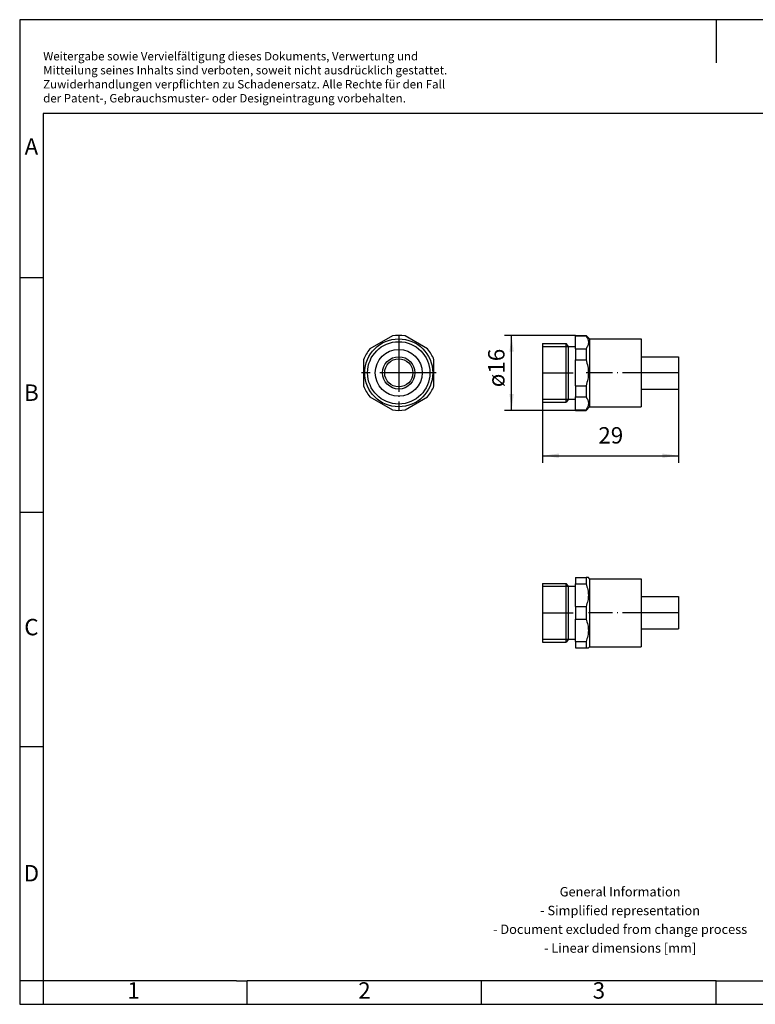
# Model space of a CAD drawing. Units: millimetres. Extents: x -1169 to -872, y -1136 to -926.
# Drawn here: x -1169 to -1012, y -1136 to -926 of the extents above; entities that cross this region are included whole.
import ezdxf

# ---------------------------------------------------------------- set-up
doc = ezdxf.new("R2010")
doc.units = ezdxf.units.MM
doc.linetypes.add('DOT_CENTER', pattern=[14, 12, -1, 0, -1])
doc.layers.add('1', color=7, linetype='Continuous')
doc.styles.add('CONVERTER_11', font='txt.shx', dxfattribs={"width": 0.9})
doc.dimstyles.new('ME10_DIM_10', dxfattribs={"dimtxt": 3.5, "dimasz": 3.5, "dimexe": 1.5, "dimexo": 0, "dimgap": 1.5, "dimtad": 1, "dimdec": 4, "dimdsep": 46, "dimtxsty": 'CONVERTER_11', "dimsah": 1, "dimcen": 0.09, "dimclrd": 2, "dimclre": 2, "dimclrt": 3, "dimadec": 0, "dimazin": 0, "dimtfac": 1, "dimtdec": 4, "dimtix": 1, "dimtmove": 0, "dimatfit": 3, "dimfxl": 1, "dimtolj": 1, "dimtzin": 0, "dimarcsym": 0})
doc.dimstyles.new('ME10_DIM_11', dxfattribs={"dimtxt": 3.5, "dimasz": 3.5, "dimexe": 1.5, "dimexo": 0, "dimgap": 1.5, "dimtad": 1, "dimdec": 4, "dimdsep": 46, "dimtxsty": 'CONVERTER_11', "dimsah": 1, "dimcen": 0.09, "dimclrd": 2, "dimclre": 2, "dimclrt": 3, "dimadec": 0, "dimazin": 0, "dimtfac": 1, "dimtdec": 4, "dimtix": 1, "dimtmove": 0, "dimatfit": 3, "dimfxl": 1, "dimtolj": 1, "dimtzin": 0, "dimarcsym": 0})

# ---------------------------------------------------------------- blocks, each defined once
blk = doc.blocks.new('WP_GT_BRASS_PG7-select__2', base_point=(-1057.68, -1059.67))
at = {"color": 7, "linetype": 'Continuous'}
for p, q in [((-1050.68, -1044.67), (-1048.43, -1044.67)), ((-1050.68, -1044.67), (-1050.68, -1046.01)), ((-1047.93, -1044.67), (-1048.43, -1044.67)), ((-1048.43, -1044.67), (-1048.43, -1046.01)), ((-1047.68, -1044.92), (-1047.93, -1044.67)), ((-1047.68, -1044.92), (-1036.68, -1044.92)), ((-1047.68, -1044.92), (-1047.68, -1059.42)), ((-1036.68, -1044.92), (-1036.68, -1059.42)), ((-1057.68, -1045.92), (-1052.68, -1045.92)), ((-1057.68, -1045.92), (-1057.68, -1046.76)), ((-1057.68, -1046.76), (-1057.68, -1058.42)), ((-1052.18, -1046.53), (-1052.68, -1045.92)), ((-1052.68, -1058.42), (-1052.68, -1045.92)), ((-1052.18, -1057.81), (-1052.18, -1046.53)), ((-1052.18, -1046.53), (-1050.68, -1046.53)), ((-1050.68, -1046.53), (-1050.68, -1046.01)), ((-1050.68, -1046.01), (-1048.43, -1046.01)), ((-1050.68, -1050.83), (-1050.68, -1046.53)), ((-1036.68, -1048.72), (-1028.68, -1048.72)), ((-1028.68, -1048.72), (-1028.68, -1055.62)), ((-1050.68, -1050.83), (-1050.68, -1053.51)), ((-1050.68, -1050.83), (-1048.43, -1050.83)), ((-1048.43, -1050.83), (-1048.43, -1053.51)), ((-1050.68, -1057.81), (-1050.68, -1053.51)), ((-1050.68, -1053.51), (-1048.43, -1053.51)), ((-1036.68, -1055.62), (-1028.68, -1055.62)), ((-1052.18, -1057.81), (-1052.68, -1058.42)), ((-1052.18, -1057.81), (-1050.68, -1057.81)), ((-1050.68, -1058.33), (-1050.68, -1057.81)), ((-1050.68, -1058.33), (-1048.43, -1058.33)), ((-1050.68, -1058.33), (-1050.68, -1059.67)), ((-1048.43, -1058.33), (-1048.43, -1059.67)), ((-1057.68, -1058.42), (-1052.68, -1058.42)), ((-1050.68, -1059.67), (-1048.43, -1059.67)), ((-1048.43, -1059.67), (-1047.93, -1059.67)), ((-1047.68, -1059.42), (-1047.93, -1059.67)), ((-1047.68, -1059.42), (-1036.68, -1059.42))]:
    blk.add_line(p, q, dxfattribs=at)
for points in [[(-1048.43, -1046.01), (-1048.29, -1046.42), (-1048.01, -1047.2), (-1047.89, -1048.42), (-1048.01, -1049.65), (-1048.29, -1050.43), (-1048.43, -1050.83)], [(-1048.43, -1053.51), (-1048.29, -1053.92), (-1048.01, -1054.7), (-1047.89, -1055.92), (-1048.01, -1057.15), (-1048.29, -1057.93), (-1048.43, -1058.33)]]:
    blk.add_open_spline(points, degree=3, knots=[0, 0, 0, 0, 1.280292, 2.471411, 3.664808, 4.947572, 4.947572, 4.947572, 4.947572], dxfattribs=at)
at = {"layer": '1', "color": 2, "linetype": 'Continuous'}
for p, q in [((-1057.68, -1046.53), (-1052.18, -1046.53)), ((-1057.68, -1057.81), (-1052.18, -1057.81))]:
    blk.add_line(p, q, dxfattribs=at)
at = {"layer": '1', "color": 2, "linetype": 'DOT_CENTER'}
for p, q in [((-1057.68, -1052.17), (-1051.18, -1052.17)), ((-1028.68, -1052.17), (-1047.93, -1052.17))]:
    blk.add_line(p, q, dxfattribs=at)
blk = doc.blocks.new('Drfsicht1', base_point=(-1043.18, -1052.17))
blk.add_blockref('WP_GT_BRASS_PG7-select__2', (-1057.68, -1059.67))
blk = doc.blocks.new('WP_GT_BRASS_PG7-select__5', base_point=(-1095.86, -1009))
at = {"color": 7, "linetype": 'Continuous'}
for p, q in [((-1089.7, -993.11), (-1094.52, -995.9)), ((-1082.2, -995.9), (-1087.02, -993.11)), ((-1095.86, -998.22), (-1095.86, -1003.78)), ((-1080.86, -1003.78), (-1080.86, -998.22)), ((-1094.52, -1006.1), (-1089.7, -1008.89)), ((-1087.02, -1008.89), (-1082.2, -1006.1))]:
    blk.add_line(p, q, dxfattribs=at)
for radius in [7.25, 6.65, 5, 3.45, 3]:
    blk.add_circle((-1088.36, -1001), radius, dxfattribs=at)
for start, end in [(80.3641, 99.6359), (140.3641, 159.6359), (20.3641, 39.6359), (200.3641, 219.6359), (320.3641, 339.6359), (260.3641, 279.6359)]:
    blk.add_arc((-1088.36, -1001), 8, start, end, dxfattribs=at)
at = {"layer": '1', "color": 2, "linetype": 'DOT_CENTER'}
for p, q in [((-1088.36, -993.03), (-1088.36, -1008.98)), ((-1080.38, -1001), (-1096.33, -1001))]:
    blk.add_line(p, q, dxfattribs=at)
blk = doc.blocks.new('SA_Rechts1', base_point=(-1088.36, -1001))
blk.add_blockref('WP_GT_BRASS_PG7-select__5', (-1095.86, -1009))
blk = doc.blocks.new('WP_GT_BRASS_PG7-select__6', base_point=(-1057.68, -1009))
at = {"color": 7, "linetype": 'Continuous'}
for p, q in [((-1050.68, -993), (-1050.68, -993.11)), ((-1050.68, -993), (-1048.43, -993)), ((-1050.68, -993.11), (-1048.43, -993.11)), ((-1050.68, -995.36), (-1050.68, -993.11)), ((-1048.43, -993), (-1048.43, -993.11)), ((-1047.68, -993.75), (-1048.43, -993)), ((-1057.68, -994.75), (-1057.68, -1004.13)), ((-1057.68, -994.75), (-1052.68, -994.75)), ((-1052.68, -1004.13), (-1052.68, -994.75)), ((-1052.18, -995.36), (-1052.68, -994.75)), ((-1052.18, -1003.82), (-1052.18, -995.36)), ((-1052.18, -995.36), (-1050.68, -995.36)), ((-1050.68, -995.9), (-1050.68, -995.36)), ((-1047.68, -993.75), (-1047.68, -1004.63)), ((-1047.68, -993.75), (-1036.68, -993.75)), ((-1036.68, -993.75), (-1036.68, -1003.91)), ((-1050.68, -995.9), (-1050.68, -998.22)), ((-1050.68, -995.9), (-1048.43, -995.9)), ((-1048.43, -995.9), (-1048.43, -998.22)), ((-1050.68, -1003.78), (-1050.68, -998.22)), ((-1050.68, -998.22), (-1048.43, -998.22)), ((-1036.68, -997.55), (-1028.68, -997.55)), ((-1028.68, -997.55), (-1028.68, -1002.73)), ((-1050.68, -1003.78), (-1048.43, -1003.78)), ((-1050.68, -1003.78), (-1050.68, -1006.1)), ((-1048.43, -1003.78), (-1048.43, -1006.1)), ((-1028.68, -1002.73), (-1028.68, -1004.45)), ((-1057.68, -1004.13), (-1057.68, -1007.25)), ((-1052.68, -1007.25), (-1052.68, -1004.13)), ((-1052.18, -1006.64), (-1052.18, -1003.82)), ((-1047.68, -1004.63), (-1047.68, -1008.25)), ((-1036.68, -1003.91), (-1036.68, -1008.25)), ((-1036.68, -1004.45), (-1028.68, -1004.45)), ((-1057.68, -1007.25), (-1052.68, -1007.25)), ((-1052.18, -1006.64), (-1052.68, -1007.25)), ((-1052.18, -1006.64), (-1050.68, -1006.64)), ((-1050.68, -1006.1), (-1048.43, -1006.1)), ((-1050.68, -1006.64), (-1050.68, -1006.1)), ((-1050.68, -1008.89), (-1050.68, -1006.64)), ((-1050.68, -1008.89), (-1048.43, -1008.89)), ((-1050.68, -1008.89), (-1050.68, -1009)), ((-1050.68, -1009), (-1048.43, -1009)), ((-1047.68, -1008.25), (-1048.43, -1009)), ((-1048.43, -1008.89), (-1048.43, -1009)), ((-1047.68, -1008.25), (-1036.68, -1008.25))]:
    blk.add_line(p, q, dxfattribs=at)
for points, knots in [([(-1048.43, -993.11), (-1048.29, -993.34), (-1048.02, -993.77), (-1047.88, -994.5), (-1048.02, -995.24), (-1048.29, -995.67), (-1048.43, -995.9)], [0, 0, 0, 0, 0.800359, 1.495459, 2.191801, 2.993637, 2.993637, 2.993637, 2.993637]), ([(-1048.43, -998.22), (-1048.29, -998.68), (-1048.01, -999.59), (-1047.89, -1001), (-1048.01, -1002.41), (-1048.29, -1003.32), (-1048.43, -1003.78)], [0, 0, 0, 0, 1.462338, 2.835861, 4.212035, 5.677216, 5.677216, 5.677216, 5.677216]), ([(-1048.43, -1006.1), (-1048.29, -1006.33), (-1048.02, -1006.76), (-1047.88, -1007.49), (-1048.02, -1008.23), (-1048.29, -1008.66), (-1048.43, -1008.89)], [0, 0, 0, 0, 0.800359, 1.495459, 2.191801, 2.993637, 2.993637, 2.993637, 2.993637])]:
    blk.add_open_spline(points, degree=3, knots=knots, dxfattribs=at)
at = {"layer": '1', "color": 2, "linetype": 'Continuous'}
for p, q in [((-1057.68, -995.36), (-1052.18, -995.36)), ((-1057.68, -1006.64), (-1052.18, -1006.64))]:
    blk.add_line(p, q, dxfattribs=at)
at = {"layer": '1', "color": 2, "linetype": 'DOT_CENTER'}
for p, q in [((-1057.68, -1001), (-1051.18, -1001)), ((-1028.68, -1001), (-1048.43, -1001))]:
    blk.add_line(p, q, dxfattribs=at)
blk = doc.blocks.new('*D17')
at = {"layer": '1', "color": 2, "linetype": 'Continuous'}
for p, q in [((-1057.68, -1004.13), (-1057.68, -1020.17)), ((-1028.68, -1004.45), (-1028.68, -1020.17)), ((-1057.68, -1018.67), (-1028.68, -1018.67))]:
    blk.add_line(p, q, dxfattribs=at)
at = {"layer": '1', "color": 2}
for points in [[(-1054.18, -1018.21), (-1054.18, -1019.13), (-1057.68, -1018.67)], [(-1032.18, -1019.13), (-1032.18, -1018.21), (-1028.68, -1018.67)]]:
    blk.add_solid(points, dxfattribs=at)
at = {"layer": '1', "color": 3, "insert": (-1045.8, -1017.17), "char_height": 3.5, "attachment_point": 7, "rotation": 0.0001, "line_spacing_factor": 0.60024, "style": 'CONVERTER_11'}
blk.add_mtext('29', dxfattribs=at)
blk = doc.blocks.new('*D18')
at = {"layer": '1', "color": 2, "linetype": 'Continuous'}
for p, q in [((-1050.68, -993), (-1065.8, -993)), ((-1064.3, -1009), (-1064.3, -993)), ((-1050.68, -1009), (-1065.8, -1009))]:
    blk.add_line(p, q, dxfattribs=at)
at = {"layer": '1', "color": 2}
for points in [[(-1063.84, -996.5), (-1064.76, -996.5), (-1064.3, -993)], [(-1064.76, -1005.5), (-1063.84, -1005.5), (-1064.3, -1009)]]:
    blk.add_solid(points, dxfattribs=at)
at = {"layer": '1', "color": 3, "insert": (-1065.8, -1004.06), "char_height": 3.5, "attachment_point": 7, "rotation": 90, "line_spacing_factor": 0.60024, "style": 'CONVERTER_11'}
blk.add_mtext('\\C3;ø\\C3;16', dxfattribs=at)
blk = doc.blocks.new('_rahmen', base_point=(-877.18, -1135.68))
at = {"layer": '1', "color": 2, "linetype": 'Continuous'}
for p, q in [((-1169.18, -925.68), (-1169.18, -980.68)), ((-1020.68, -925.68), (-1169.18, -925.68)), ((-1020.68, -925.68), (-1020.68, -934.89)), ((-872.18, -925.68), (-1020.68, -925.68)), ((-1169.18, -980.68), (-1169.18, -1030.68)), ((-1169.18, -980.68), (-1164.18, -980.68)), ((-1169.18, -1030.68), (-1169.18, -1080.68)), ((-1169.18, -1030.68), (-1164.18, -1030.68)), ((-1169.18, -1080.68), (-1169.18, -1130.68)), ((-1169.18, -1080.68), (-1164.18, -1080.68)), ((-1169.18, -1130.68), (-1169.18, -1135.68)), ((-1164.18, -1130.68), (-1169.18, -1130.68)), ((-1164.18, -1130.68), (-1164.18, -1135.68)), ((-1120.68, -1135.68), (-1120.68, -1130.68)), ((-1070.68, -1135.68), (-1070.68, -1130.68)), ((-1020.68, -1135.68), (-1020.68, -1130.68)), ((-1169.18, -1135.68), (-1164.18, -1135.68)), ((-1164.18, -1135.68), (-1120.68, -1135.68)), ((-1120.68, -1135.68), (-1070.68, -1135.68)), ((-1070.68, -1135.68), (-1020.68, -1135.68)), ((-1020.68, -1135.68), (-970.68, -1135.68))]:
    blk.add_line(p, q, dxfattribs=at)
at = {"layer": '1', "color": 6, "linetype": 'Continuous'}
for p, q in [((-1164.18, -945.68), (-1164.18, -980.68)), ((-877.18, -945.68), (-1164.18, -945.68)), ((-1164.18, -980.68), (-1164.18, -1030.68)), ((-1164.18, -1030.68), (-1164.18, -1080.68)), ((-1164.18, -1080.68), (-1164.18, -1130.68)), ((-1129.18, -1130.68), (-1164.18, -1130.68)), ((-1122.98, -1130.68), (-1129.18, -1130.68)), ((-1122.98, -1130.68), (-1120.68, -1130.68)), ((-1075.72, -1130.68), (-1120.68, -1130.68)), ((-1070.68, -1130.68), (-1075.72, -1130.68)), ((-1020.68, -1130.68), (-1070.68, -1130.68)), ((-1020.68, -1130.68), (-1006.72, -1130.68))]:
    blk.add_line(p, q, dxfattribs=at)
at = {"layer": '1', "color": 3, "insert": (-1164.17, -943.89), "char_height": 1.8, "attachment_point": 7, "line_spacing_factor": 0.996399, "style": 'CONVERTER_11'}
blk.add_mtext('Weitergabe sowie Vervielfältigung dieses Dokuments, Verwertung und \\PMitteilung seines Inhalts sind verboten, soweit nicht ausdrücklich gestattet. \\PZuwiderhandlungen verpflichten zu Schadenersatz. Alle Rechte für den Fall\\Pder Patent-, Gebrauchsmuster- oder Designeintragung vorbehalten.', dxfattribs=at)
at = {"layer": '1', "color": 7, "char_height": 3.5, "attachment_point": 5, "line_spacing_factor": 1.20048, "style": 'CONVERTER_11'}
for s, insert in [('A', (-1166.68, -953.18)), ('B', (-1166.68, -1005.68)), ('C', (-1166.68, -1055.68)), ('D', (-1166.68, -1108.18)), ('1', (-1144.93, -1133.18)), ('2', (-1095.68, -1133.18)), ('3', (-1045.68, -1133.18))]:
    blk.add_mtext(s, dxfattribs=dict(at, insert=insert))
at = {"layer": '1', "color": 2, "insert": (-1041.16, -1117.93), "char_height": 2, "attachment_point": 5, "line_spacing_factor": 1.20048, "style": 'CONVERTER_11'}
blk.add_mtext('General Information\\P- Simplified representation\\P- Document excluded from change process\\P- Linear dimensions [mm]', dxfattribs=at)
blk = doc.blocks.new('A4I_CS', base_point=(-877.18, -1135.68))
at = {"layer": '1'}
blk.add_blockref('_rahmen', (-877.18, -1135.68), dxfattribs=at)
blk = doc.blocks.new('Vordans1', base_point=(-1043.1782, -1001))
blk.add_blockref('WP_GT_BRASS_PG7-select__6', (-1057.6782, -1009))
at = {"layer": '1'}
dim = blk.add_linear_dim(base=(-1064.301, -1009), p1=(-1050.6782, -993), p2=(-1050.6782, -1009), angle=90, dimstyle='ME10_DIM_11', override={"dimpost": 'ø<>'}, dxfattribs=at)
dim.commit()
dim.dimension.update_dxf_attribs({"geometry": '*D18', "text_midpoint": (-1067.551, -1001.01522), "text_rotation": 90})
dim = blk.add_linear_dim(base=(-1057.6782, -1018.66645), p1=(-1028.6782, -1004.45), p2=(-1057.6782, -1004.125), dimstyle='ME10_DIM_10', dxfattribs=at)
dim.commit()
dim.dimension.update_dxf_attribs({"geometry": '*D17', "text_midpoint": (-1043.1782, -1015.41645), "text_rotation": 0.0001389})
blk = doc.blocks.new('1')
for name, p in [('A4I_CS', (-877.18, -1135.68)), ('SA_Rechts1', (-1088.36, -1001)), ('Vordans1', (-1043.18, -1001)), ('Drfsicht1', (-1043.18, -1052.17))]:
    blk.add_blockref(name, p)

msp = doc.modelspace()

# ---------------------------------------------------------------- block references
at = {"layer": '1'}
msp.add_blockref('1', (0, 0), dxfattribs=at)

doc.saveas('drawing.dxf')
